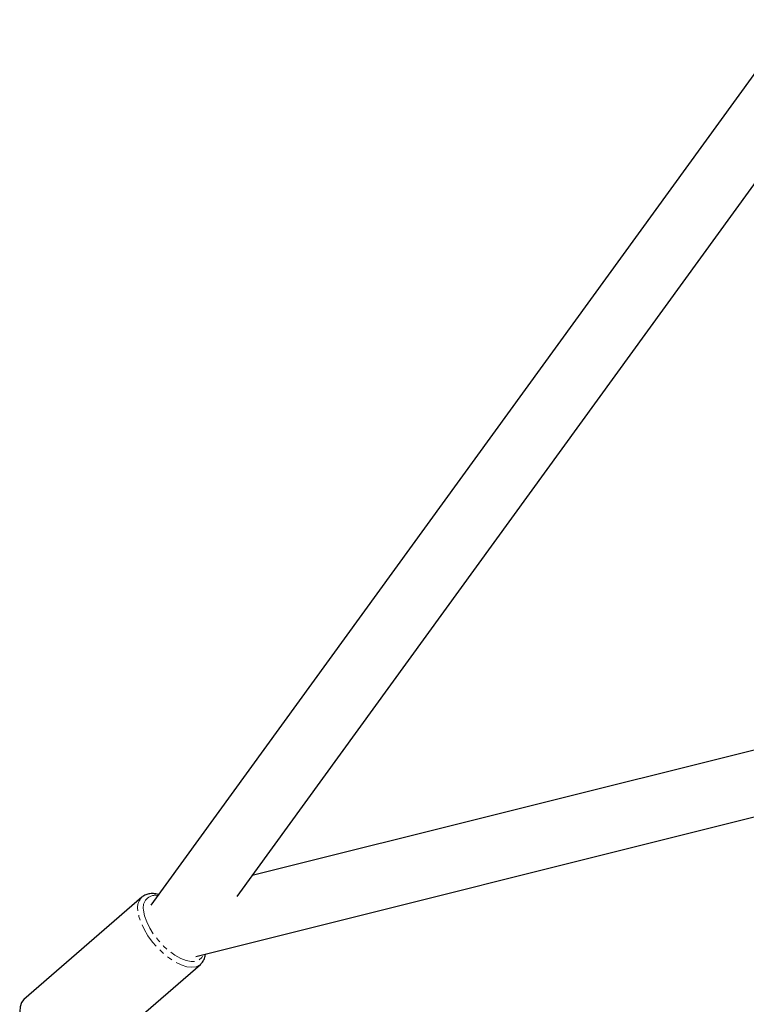
# Model space of a CAD drawing. Units: millimetres. Extents: x -2874 to 21482, y 505 to 36047.
# Drawn here: x 9614 to 9793, y 32530 to 32773 of the extents above; entities that cross this region are included whole.
import ezdxf

# ---------------------------------------------------------------- set-up
doc = ezdxf.new("R2010")
doc.units = ezdxf.units.MM
doc.linetypes.add('PHANTOM', pattern=[12.7, 6.35, -1.27, 1.27, -1.27, 1.27, -1.27])

msp = doc.modelspace()

# ---------------------------------------------------------------- linework, layer by layer
at = {"color": 7, "linetype": 'Continuous', "lineweight": 25}
for p, q in [((9804.9491, 32773.1169), (9646.3397, 32554.4809)), ((9667.6556, 32556.6163), (9804.9491, 32745.8692)), ((9804.9491, 32595.2043), (9671.3941, 32561.7697)), ((9657.4813, 32541.7929), (9804.9491, 32578.7105)), ((9644.1615, 32556.4258), (9615.029, 32531.1662)), ((9644.1615, 32556.4258), (9644.3098, 32556.5451)), ((9629.4412, 32514.5443), (9658.5737, 32539.8039)), ((9658.6887, 32539.9099), (9658.5737, 32539.8039))]:
    msp.add_line(p, q, dxfattribs=at)
at = {"color": 8, "linetype": 'PHANTOM', "lineweight": 18, "flags": 128}
for points in [[(9658.5737, 32539.8039), (9658.4235, 32539.6833), (9657.549, 32539.2533), (9656.4759, 32539.1081), (9655.2385, 32539.2524), (9653.8767, 32539.6815), (9652.4343, 32540.3817), (9650.9576, 32541.3305), (9649.494, 32542.4973), (9648.0907, 32543.8446), (9646.7927, 32545.3292), (9645.6418, 32546.9034), (9644.6749, 32548.5164), (9643.9231, 32550.1166), (9643.4105, 32551.6524), (9643.1538, 32553.0746)], [(9644.5626, 32553.1978), (9644.8177, 32551.8228), (9645.3336, 32550.3346), (9646.0914, 32548.7869), (9647.0639, 32547.2356), (9648.2159, 32545.7369), (9649.5057, 32544.3449), (9650.8867, 32543.1099), (9652.309, 32542.0765), (9653.7213, 32541.2821), (9655.0724, 32540.7554), (9656.3135, 32540.5155), (9657.3998, 32540.571), (9658.292, 32540.9199), (9658.9579, 32541.5495), (9659.3152, 32542.252)]]:
    msp.add_lwpolyline(points, dxfattribs=at)
at = {"color": 7, "linetype": 'Continuous', "lineweight": 25, "flags": 128}
msp.add_lwpolyline([(9615.029, 32531.1662), (9614.995, 32531.1362), (9614.4075, 32530.3707), (9614.0716, 32529.3635), (9613.9981, 32528.1472), (9614.1894, 32526.7609), (9614.6392, 32525.2489), (9615.3332, 32523.6601), (9616.2489, 32522.0454), (9617.3571, 32520.4567), (9618.6221, 32518.9451), (9620.0032, 32517.5592), (9621.4561, 32516.3434), (9622.9339, 32515.337)], dxfattribs=at)
at = {"color": 8, "linetype": 'PHANTOM', "lineweight": 18}
for centre, radius, start, end in [((9646.7735, 32553.8132), 3.6944, 134.993254, 191.533553), ((9647.4704, 32553.8952), 2.9902, 78.944311, 193.486902)]:
    msp.add_arc(centre, radius, start, end, dxfattribs=at)
at = {"color": 7, "linetype": 'Continuous', "lineweight": 25}
for points, knots in [([(9648.2394, 32557.0996), (9647.8138, 32557.1855), (9646.9841, 32557.3531), (9645.8695, 32557.2609), (9644.9736, 32557.0124), (9644.5447, 32556.677), (9644.3794, 32556.5478)], [0, 0, 0, 0, 0.29301772, 0.5711483, 0.83478083, 1, 1, 1, 1]), ([(9658.6955, 32539.9699), (9658.8396, 32540.1044), (9659.2327, 32540.4711), (9659.6304, 32541.2952), (9659.7596, 32542.0163), (9659.8246, 32542.3795)], [0, 0, 0, 0, 0.22323582, 0.60874084, 1, 1, 1, 1])]:
    msp.add_open_spline(points, degree=3, knots=knots, dxfattribs=at)

doc.saveas('drawing.dxf')
